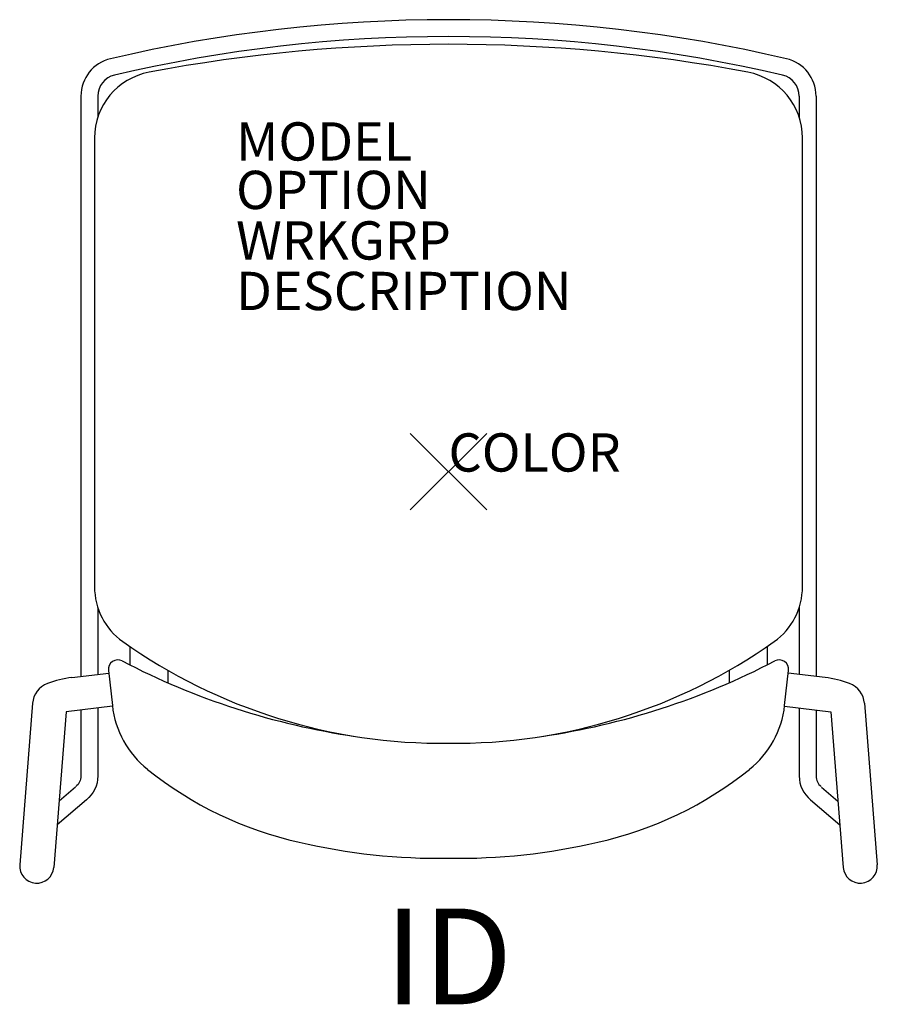
# Model space of a CAD drawing. Extents: x -11.2 to 11.2, y -13.9 to 11.8.
import ezdxf
from ezdxf.enums import TextEntityAlignment as Align

# ---------------------------------------------------------------- set-up
doc = ezdxf.new("R2010")
doc.units = 0
doc.header["$LTSCALE"] = 30
doc.header["$MEASUREMENT"] = 0
doc.header["$PDMODE"] = 3
doc.layers.add('AFUCH-P', color=4, linetype='Continuous')
doc.layers.add('AFUCH-P-TN', color=7, linetype='Continuous')
doc.styles.add('FURNITURE-TAGS', font='SIMPLEX.shx')

msp = doc.modelspace()

# ---------------------------------------------------------------- linework, layer by layer
at = {"layer": 'AFUCH-P', "color": 8}
for p, q in [((-9.606, 9.814), (-9.606, -5.351)), ((9.606, 9.814), (9.606, -5.351)), ((-9.842, -5.378), (-8.882, -5.27)), ((9.842, -5.378), (8.882, -5.27)), ((-10.872, -6.054), (-11.207, -10.271)), ((10.872, -6.054), (11.207, -10.271))]:
    msp.add_line(p, q, dxfattribs=at)
at = {"layer": 'AFUCH-P'}
for p, q in [((-9.252, 8.717), (-9.252, -3.012)), ((9.252, -3.012), (9.252, 8.717)), ((-8.89, -5.197), (-8.786, -6.111)), ((8.786, -6.111), (8.89, -5.197))]:
    msp.add_line(p, q, dxfattribs=at)
at = {"layer": 'AFUCH-P', "color": 8}
for points in [[(-9.166, 9.814), (-9.166, 9.256)], [(9.166, 9.814), (9.166, 9.256)], [(-9.166, -3.552), (-9.166, -5.302)], [(9.166, -3.552), (9.166, -5.302)], [(-8.332, -4.566), (-8.332, -5.047)], [(8.332, -4.566), (8.332, -5.047)], [(-7.332, -5.193), (-7.332, -5.518)], [(7.332, -5.193), (7.332, -5.518)], [(-8.784, -6.127), (-9.993, -6.276), (-10.315, -10.341)], [(8.784, -6.127), (9.993, -6.276), (10.315, -10.341)], [(-9.753, -8.241), (-10.178, -8.608)], [(9.753, -8.241), (10.178, -8.608)], [(-9.465, -8.574), (-10.227, -9.232)], [(9.465, -8.574), (10.227, -9.232)]]:
    msp.add_lwpolyline(points, dxfattribs=at)
for points in [[(-9.166, -6.174), (-9.166, -7.953, -0.228062), (-9.465, -8.574)], [(9.166, -6.174), (9.166, -7.953, 0.228062), (9.465, -8.574)], [(-9.606, -6.228), (-9.606, -7.953, -0.228062), (-9.74, -8.23)], [(9.606, -6.228), (9.606, -7.953, 0.228062), (9.74, -8.23)]]:
    msp.add_lwpolyline(points, format="xyb", dxfattribs=at)
for centre, radius, start, end in [((0, -26.956), 38.764, 76.8267, 103.1733), ((0, -26.956), 38.324, 76.8266, 103.1734), ((-8.606, 9.814), 1, 103.1626, 180), ((8.606, 9.814), 1, 0, 76.8374), ((-8.606, 9.814), 0.56, 103.1626, 180), ((8.606, 9.814), 0.56, 0, 76.8374), ((-9.441, -8.332), 2.982, 97.7308, 110.4869), ((9.441, -8.332), 2.982, 69.5131, 82.2692), ((-10.274, -6.101), 0.6, 110.4869, 175.4681), ((10.274, -6.101), 0.6, 4.5319, 69.5131), ((-10.761, -10.306), 0.447, 175.4681, 355.4681), ((10.761, -10.306), 0.447, 184.5319, 4.5319)]:
    msp.add_arc(centre, radius, start, end, dxfattribs=at)
at = {"layer": 'AFUCH-P'}
for centre, radius, start, end in [((0, -31.277), 42.442, 79.3768, 100.6232), ((-7.502, 8.717), 1.75, 100.6232, 180), ((7.502, 8.717), 1.75, 360, 79.3768), ((-7.502, -3.012), 1.75, 180, 234.7336), ((7.502, -3.012), 1.75, 305.2664, 0), ((-0.152, 7.381), 14.48, 234.7336, 270.6001), ((0.152, 7.381), 14.48, 269.3999, 305.2664), ((-8.641, -5.169), 0.25, 62.45, 186.4771), ((0.331, 12.031), 19.15, 242.45, 261.7053), ((-0.331, 12.031), 19.15, 278.2947, 297.55), ((8.641, -5.169), 0.25, 353.5229, 117.55), ((-6.302, -5.829), 2.5, 186.4771, 231.2458), ((6.302, -5.829), 2.5, 308.7542, 353.5229), ((-1.785, -0.202), 9.716, 231.2458, 257.3837), ((1.785, -0.202), 9.716, 282.6163, 308.7542), ((-0.267, 5.851), 15.954, 256.8101, 270.9585), ((0.267, 5.851), 15.954, 269.0415, 283.1899)]:
    msp.add_arc(centre, radius, start, end, dxfattribs=at)
msp.add_point((0, 0), dxfattribs=at)

# ---------------------------------------------------------------- texts
at = {"layer": 'AFUCH-P', "color": 7, "flags": 9}
for tag, p, s in [('MODEL', (-5.553, 8.127), ''), ('OPTION', (-5.553, 6.86), ''), ('WRKGRP', (-5.553, 5.54), ''), ('DESCRIPTION', (-5.553, 4.22), 'GRAZIE'), ('COLOR', (0, 0), 'TBD')]:
    msp.add_attdef(tag, p, s, height=1, dxfattribs=at)
at = {"layer": 'AFUCH-P-TN', "style": 'FURNITURE-TAGS', "flags": 8}
msp.add_attdef('ID', text='', height=2.5, dxfattribs=at).set_placement((0, -12.992), align=Align.MIDDLE)

doc.saveas('drawing.dxf')
